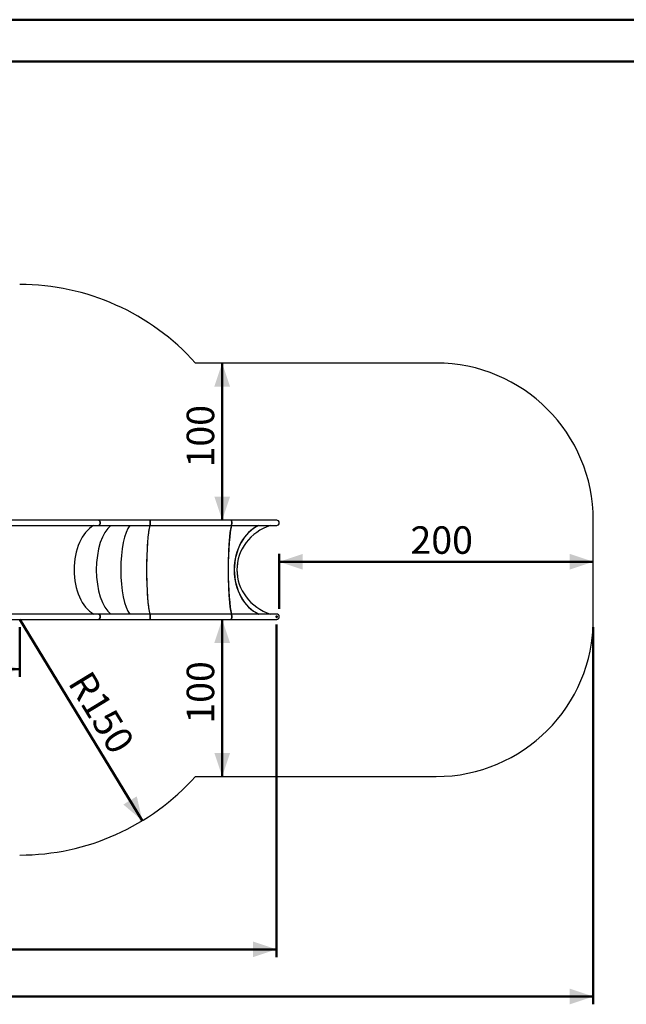
# Model space of a CAD drawing. Units: millimetres. Extents: x 0 to 42, y 0 to 29.8.
# Drawn here: x 15.7 to 23.4, y 17.2 to 29.7 of the extents above; entities that cross this region are included whole.
import ezdxf

# ---------------------------------------------------------------- set-up
doc = ezdxf.new("R2010")
doc.units = ezdxf.units.MM
doc.header["$PDSIZE"] = -1
doc.layers.add('LE_NORM', color=179, linetype='Continuous', lineweight=50)
doc.styles.add('SLDTEXTSTYLE0', font='TXT', dxfattribs={"width": 0.605})
doc.dimstyles.new('SLDDIMSTYLE0', dxfattribs={"dimtxt": 0.35, "dimasz": 0.3, "dimexe": 0, "dimexo": 0.0625, "dimgap": 0.0875, "dimtad": 1, "dimdec": 0, "dimlfac": 50, "dimrnd": 1e-09, "dimzin": 12, "dimdsep": 46, "dimtxsty": 'SLDTEXTSTYLE0', "dimsah": 1, "dimcen": 0.09, "dimadec": 0, "dimazin": 3, "dimtfac": 1, "dimtdec": 0, "dimtofl": 0, "dimtmove": 0, "dimatfit": 3, "dimfxl": 0, "dimfrac": 2, "dimtolj": 1, "dimtzin": 12, "dimarcsym": 0})
doc.dimstyles.new('SLDDIMSTYLE1', dxfattribs={"dimtxt": 0.35, "dimasz": 0.3, "dimexe": 0, "dimexo": 0.0625, "dimgap": 0.0875, "dimtad": 1, "dimdec": 0, "dimlfac": 50, "dimrnd": 1e-09, "dimzin": 12, "dimdsep": 46, "dimtxsty": 'SLDTEXTSTYLE0', "dimsah": 1, "dimcen": 0, "dimadec": 0, "dimazin": 3, "dimtfac": 1, "dimtdec": 0, "dimtofl": 0, "dimtmove": 0, "dimatfit": 3, "dimfxl": 0, "dimfrac": 2, "dimtolj": 1, "dimtzin": 12, "dimarcsym": 0})

# ---------------------------------------------------------------- blocks, each defined once
blk = doc.blocks.new('_D')
at = {"layer": 'LE_NORM', "color": 7}
for p, q in [((10.157, 22.003), (10.157, 17.769)), ((18.947, 22.003), (18.947, 17.769)), ((10.157, 17.868), (18.947, 17.868))]:
    blk.add_line(p, q, dxfattribs=at)
for points in [[(10.157, 17.868), (10.457, 17.768), (10.457, 17.968)], [(18.947, 17.868), (18.647, 17.968), (18.647, 17.768)]]:
    blk.add_solid(points, dxfattribs=at)
at = {"layer": 'LE_NORM', "color": 7, "char_height": 0.35, "attachment_point": 1, "style": 'SLDTEXTSTYLE0'}
for s, insert in [('*', (14.07, 18.32)), ('440', (14.223, 18.32)), ('*', (14.881, 18.32))]:
    blk.add_mtext(s, dxfattribs=dict(at, insert=insert))
blk = doc.blocks.new('_D_1')
at = {"layer": 'LE_NORM', "color": 7}
for p, q in [((7.123, 22.003), (7.123, 17.169)), ((22.978, 21.969), (22.978, 17.169)), ((7.123, 17.268), (22.978, 17.268))]:
    blk.add_line(p, q, dxfattribs=at)
for points in [[(7.123, 17.268), (7.423, 17.168), (7.423, 17.368)], [(22.978, 17.268), (22.678, 17.368), (22.678, 17.168)]]:
    blk.add_solid(points, dxfattribs=at)
at = {"layer": 'LE_NORM', "color": 7, "insert": (14.722, 17.72), "char_height": 0.35, "attachment_point": 1, "style": 'SLDTEXTSTYLE0'}
blk.add_mtext('793', dxfattribs=at)
blk = doc.blocks.new('_D_3')
at = {"layer": 'LE_NORM', "color": 7}
blk.add_line((18.255, 22.068), (18.255, 20.068), dxfattribs=at)
for points in [[(18.255, 22.068), (18.155, 21.768), (18.355, 21.768)], [(18.255, 20.068), (18.355, 20.368), (18.155, 20.368)]]:
    blk.add_solid(points, dxfattribs=at)
at = {"layer": 'LE_NORM', "color": 7, "insert": (17.803, 20.74), "char_height": 0.35, "attachment_point": 1, "rotation": 90, "style": 'SLDTEXTSTYLE0'}
blk.add_mtext('100', dxfattribs=at)
blk = doc.blocks.new('_D_4')
at = {"layer": 'LE_NORM', "color": 7}
for p, q in [((11.952, 22.003), (11.952, 21.336)), ((15.678, 21.969), (15.678, 21.336)), ((15.678, 21.435), (11.952, 21.435))]:
    blk.add_line(p, q, dxfattribs=at)
for points in [[(11.952, 21.435), (12.252, 21.335), (12.252, 21.535)], [(15.678, 21.435), (15.378, 21.535), (15.378, 21.335)]]:
    blk.add_solid(points, dxfattribs=at)
at = {"layer": 'LE_NORM', "color": 7, "insert": (13.486, 21.886), "char_height": 0.35, "attachment_point": 1, "style": 'SLDTEXTSTYLE0'}
blk.add_mtext('186', dxfattribs=at)
blk = doc.blocks.new('_D_5')
at = {"layer": 'LE_NORM', "color": 7}
blk.add_line((18.255, 23.33), (18.255, 25.33), dxfattribs=at)
for points in [[(18.255, 25.33), (18.155, 25.03), (18.355, 25.03)], [(18.255, 23.33), (18.355, 23.63), (18.155, 23.63)]]:
    blk.add_solid(points, dxfattribs=at)
at = {"layer": 'LE_NORM', "color": 7, "insert": (17.803, 24.001), "char_height": 0.35, "attachment_point": 1, "rotation": 90, "style": 'SLDTEXTSTYLE0'}
blk.add_mtext('100', dxfattribs=at)
blk = doc.blocks.new('_D_7')
at = {"layer": 'LE_NORM', "color": 7}
for p, q in [((18.981, 22.201), (18.981, 22.9)), ((22.978, 22.801), (18.981, 22.801))]:
    blk.add_line(p, q, dxfattribs=at)
for points in [[(18.981, 22.801), (19.281, 22.701), (19.281, 22.901)], [(22.978, 22.801), (22.678, 22.901), (22.678, 22.701)]]:
    blk.add_solid(points, dxfattribs=at)
at = {"layer": 'LE_NORM', "color": 7, "insert": (20.651, 23.252), "char_height": 0.35, "attachment_point": 1, "style": 'SLDTEXTSTYLE0'}
blk.add_mtext('200', dxfattribs=at)
blk = doc.blocks.new('_D_8')
at = {"layer": 'LE_NORM', "color": 7}
blk.add_line((17.238, 19.506), (15.678, 22.068), dxfattribs=at)
blk.add_solid([(17.238, 19.506), (17.168, 19.815), (16.997, 19.711)], dxfattribs=at)
at = {"layer": 'LE_NORM', "color": 7, "insert": (16.582, 21.443), "char_height": 0.35, "attachment_point": 1, "rotation": 301.3512, "style": 'SLDTEXTSTYLE0'}
blk.add_mtext('R150', dxfattribs=at)

msp = doc.modelspace()

# ---------------------------------------------------------------- linework, layer by layer
at = {"color": 7, "linetype": 'Continuous', "lineweight": 50}
for p, q in [((0, 29.7), (42, 29.7)), ((1.5, 29.17), (41.3, 29.17))]:
    msp.add_line(p, q, dxfattribs=at)
at = {"color": 7, "linetype": 'Continuous', "lineweight": 25}
for p, q in [((20.978, 25.33), (17.914, 25.33)), ((16.681, 23.33), (12.233, 23.33)), ((17.335, 23.33), (16.681, 23.33)), ((18.373, 23.33), (17.335, 23.33)), ((18.947, 23.33), (18.373, 23.33)), ((18.949, 23.33), (18.947, 23.33)), ((22.978, 22.068), (22.978, 23.33)), ((12.318, 23.262), (16.681, 23.262)), ((16.681, 23.262), (17.335, 23.262)), ((17.335, 23.262), (18.373, 23.262)), ((18.373, 23.262), (18.947, 23.262)), ((18.947, 23.262), (18.949, 23.262)), ((12.233, 22.068), (16.681, 22.068)), ((16.681, 22.136), (12.318, 22.136)), ((17.335, 22.136), (16.681, 22.136)), ((16.681, 22.068), (17.335, 22.068)), ((18.373, 22.136), (17.335, 22.136)), ((17.335, 22.068), (18.373, 22.068)), ((18.947, 22.136), (18.373, 22.136)), ((18.373, 22.068), (18.947, 22.068)), ((18.949, 22.136), (18.947, 22.136)), ((18.947, 22.068), (18.949, 22.068)), ((17.914, 20.068), (20.978, 20.068))]:
    msp.add_line(p, q, dxfattribs=at)
at = {"color": 7, "linetype": 'Continuous', "lineweight": 25, "flags": 128}
for points in [[(16.681, 23.33), (16.683, 23.33), (16.686, 23.329), (16.689, 23.327), (16.692, 23.325), (16.694, 23.322), (16.696, 23.319), (16.698, 23.315), (16.7, 23.31), (16.701, 23.306), (16.702, 23.301), (16.702, 23.296)], [(16.681, 23.262), (16.682, 23.262), (16.685, 23.263), (16.688, 23.264), (16.691, 23.266), (16.693, 23.269), (16.695, 23.272), (16.697, 23.276), (16.699, 23.28), (16.7, 23.284), (16.701, 23.289), (16.702, 23.294), (16.702, 23.299), (16.701, 23.303), (16.7, 23.308), (16.699, 23.313), (16.697, 23.317), (16.695, 23.32), (16.693, 23.324), (16.691, 23.326), (16.688, 23.328), (16.685, 23.329), (16.682, 23.33), (16.681, 23.33)], [(17.335, 23.262), (17.335, 23.262), (17.336, 23.263), (17.336, 23.264), (17.337, 23.266), (17.337, 23.269), (17.338, 23.272), (17.338, 23.276), (17.338, 23.28), (17.339, 23.284), (17.339, 23.289), (17.339, 23.294), (17.339, 23.299), (17.339, 23.303), (17.339, 23.308), (17.338, 23.313), (17.338, 23.317), (17.338, 23.32), (17.337, 23.324), (17.337, 23.326), (17.336, 23.328), (17.336, 23.329), (17.335, 23.33), (17.335, 23.33)], [(17.335, 23.33), (17.336, 23.33), (17.336, 23.329), (17.337, 23.327), (17.337, 23.325), (17.338, 23.322), (17.338, 23.319), (17.338, 23.315), (17.338, 23.31), (17.339, 23.306), (17.339, 23.301), (17.339, 23.296)], [(18.373, 23.262), (18.373, 23.262), (18.373, 23.263), (18.374, 23.264), (18.374, 23.266), (18.375, 23.269), (18.375, 23.272), (18.375, 23.276), (18.376, 23.28), (18.376, 23.284), (18.376, 23.289), (18.376, 23.294), (18.376, 23.299), (18.376, 23.303), (18.376, 23.308), (18.376, 23.313), (18.375, 23.317), (18.375, 23.32), (18.375, 23.324), (18.374, 23.326), (18.374, 23.328), (18.373, 23.329), (18.373, 23.33), (18.373, 23.33)], [(18.373, 23.33), (18.373, 23.33), (18.373, 23.329), (18.374, 23.327), (18.374, 23.325), (18.375, 23.322), (18.375, 23.319), (18.375, 23.315), (18.376, 23.31), (18.376, 23.306), (18.376, 23.301), (18.376, 23.296)], [(16.702, 23.296), (16.702, 23.291), (16.701, 23.286), (16.7, 23.282), (16.698, 23.278), (16.696, 23.274), (16.694, 23.27), (16.692, 23.267), (16.689, 23.265), (16.686, 23.264), (16.683, 23.263), (16.681, 23.262)], [(17.334, 23.262), (17.334, 23.262), (17.332, 23.254), (17.33, 23.247), (17.328, 23.238), (17.326, 23.229), (17.324, 23.219), (17.322, 23.208), (17.32, 23.197), (17.319, 23.186), (17.317, 23.173), (17.315, 23.16), (17.314, 23.147), (17.312, 23.133), (17.31, 23.119), (17.309, 23.104), (17.308, 23.088), (17.306, 23.072), (17.305, 23.056), (17.304, 23.039), (17.302, 23.022), (17.301, 23.004), (17.3, 22.987), (17.299, 22.968), (17.298, 22.95), (17.298, 22.931), (17.297, 22.911), (17.296, 22.892), (17.295, 22.872), (17.295, 22.852), (17.294, 22.832), (17.294, 22.812), (17.293, 22.792), (17.293, 22.771), (17.293, 22.751), (17.293, 22.73), (17.293, 22.709), (17.293, 22.689), (17.293, 22.668), (17.293, 22.647), (17.293, 22.627), (17.293, 22.606), (17.294, 22.586), (17.294, 22.566), (17.295, 22.546), (17.295, 22.526), (17.296, 22.506), (17.297, 22.487), (17.298, 22.468), (17.298, 22.449), (17.299, 22.43), (17.3, 22.412), (17.301, 22.394), (17.302, 22.376), (17.304, 22.359), (17.305, 22.342), (17.306, 22.326), (17.308, 22.31), (17.309, 22.294), (17.31, 22.28), (17.312, 22.265), (17.314, 22.251), (17.315, 22.238), (17.317, 22.225), (17.319, 22.213), (17.32, 22.201), (17.322, 22.19), (17.324, 22.179), (17.326, 22.169), (17.328, 22.16), (17.33, 22.152), (17.332, 22.144), (17.334, 22.137), (17.334, 22.136)], [(17.339, 23.296), (17.339, 23.291), (17.339, 23.286), (17.338, 23.282), (17.338, 23.278), (17.338, 23.274), (17.338, 23.27), (17.337, 23.267), (17.337, 23.265), (17.336, 23.264), (17.336, 23.263), (17.335, 23.262)], [(18.371, 23.262), (18.371, 23.262), (18.369, 23.254), (18.367, 23.247), (18.365, 23.238), (18.363, 23.229), (18.361, 23.219), (18.36, 23.208), (18.358, 23.197), (18.356, 23.186), (18.354, 23.173), (18.353, 23.16), (18.351, 23.147), (18.349, 23.133), (18.348, 23.119), (18.346, 23.104), (18.345, 23.088), (18.344, 23.072), (18.342, 23.056), (18.341, 23.039), (18.34, 23.022), (18.339, 23.004), (18.338, 22.987), (18.337, 22.968), (18.336, 22.95), (18.335, 22.931), (18.334, 22.911), (18.333, 22.892), (18.333, 22.872), (18.332, 22.852), (18.332, 22.832), (18.331, 22.812), (18.331, 22.792), (18.331, 22.771), (18.33, 22.751), (18.33, 22.73), (18.33, 22.709), (18.33, 22.689), (18.33, 22.668), (18.33, 22.647), (18.331, 22.627), (18.331, 22.606), (18.331, 22.586), (18.332, 22.566), (18.332, 22.546), (18.333, 22.526), (18.333, 22.506), (18.334, 22.487), (18.335, 22.468), (18.336, 22.449), (18.337, 22.43), (18.338, 22.412), (18.339, 22.394), (18.34, 22.376), (18.341, 22.359), (18.342, 22.342), (18.344, 22.326), (18.345, 22.31), (18.346, 22.294), (18.348, 22.28), (18.349, 22.265), (18.351, 22.251), (18.353, 22.238), (18.354, 22.225), (18.356, 22.213), (18.358, 22.201), (18.36, 22.19), (18.361, 22.179), (18.363, 22.169), (18.365, 22.16), (18.367, 22.152), (18.369, 22.144), (18.371, 22.137), (18.371, 22.136)], [(18.376, 23.296), (18.376, 23.291), (18.376, 23.286), (18.376, 23.282), (18.375, 23.278), (18.375, 23.274), (18.375, 23.27), (18.374, 23.267), (18.374, 23.265), (18.373, 23.264), (18.373, 23.263), (18.373, 23.262)], [(16.681, 22.136), (16.683, 22.136), (16.686, 22.135), (16.689, 22.133), (16.692, 22.131), (16.694, 22.128), (16.696, 22.125), (16.698, 22.121), (16.7, 22.116), (16.701, 22.112), (16.702, 22.107), (16.702, 22.102)], [(16.681, 22.068), (16.682, 22.068), (16.685, 22.069), (16.688, 22.07), (16.691, 22.072), (16.693, 22.075), (16.695, 22.078), (16.697, 22.082), (16.699, 22.086), (16.7, 22.09), (16.701, 22.095), (16.702, 22.1), (16.702, 22.105), (16.701, 22.109), (16.7, 22.114), (16.699, 22.119), (16.697, 22.123), (16.695, 22.126), (16.693, 22.13), (16.691, 22.132), (16.688, 22.134), (16.685, 22.135), (16.682, 22.136), (16.681, 22.136)], [(16.702, 22.102), (16.702, 22.097), (16.701, 22.092), (16.7, 22.088), (16.698, 22.084), (16.696, 22.08), (16.694, 22.076), (16.692, 22.073), (16.689, 22.071), (16.686, 22.07), (16.683, 22.069), (16.681, 22.068)], [(17.335, 22.068), (17.335, 22.068), (17.336, 22.069), (17.336, 22.07), (17.337, 22.072), (17.337, 22.075), (17.338, 22.078), (17.338, 22.082), (17.338, 22.086), (17.339, 22.09), (17.339, 22.095), (17.339, 22.1), (17.339, 22.105), (17.339, 22.109), (17.339, 22.114), (17.338, 22.119), (17.338, 22.123), (17.338, 22.126), (17.337, 22.13), (17.337, 22.132), (17.336, 22.134), (17.336, 22.135), (17.335, 22.136), (17.335, 22.136)], [(17.335, 22.136), (17.336, 22.136), (17.336, 22.135), (17.337, 22.133), (17.337, 22.131), (17.338, 22.128), (17.338, 22.125), (17.338, 22.121), (17.338, 22.116), (17.339, 22.112), (17.339, 22.107), (17.339, 22.102)], [(17.339, 22.102), (17.339, 22.097), (17.339, 22.092), (17.338, 22.088), (17.338, 22.084), (17.338, 22.08), (17.338, 22.076), (17.337, 22.073), (17.337, 22.071), (17.336, 22.07), (17.336, 22.069), (17.335, 22.068)], [(18.373, 22.068), (18.373, 22.068), (18.373, 22.069), (18.374, 22.07), (18.374, 22.072), (18.375, 22.075), (18.375, 22.078), (18.375, 22.082), (18.376, 22.086), (18.376, 22.09), (18.376, 22.095), (18.376, 22.1), (18.376, 22.105), (18.376, 22.109), (18.376, 22.114), (18.376, 22.119), (18.375, 22.123), (18.375, 22.126), (18.375, 22.13), (18.374, 22.132), (18.374, 22.134), (18.373, 22.135), (18.373, 22.136), (18.373, 22.136)], [(18.373, 22.136), (18.373, 22.136), (18.373, 22.135), (18.374, 22.133), (18.374, 22.131), (18.375, 22.128), (18.375, 22.125), (18.375, 22.121), (18.376, 22.116), (18.376, 22.112), (18.376, 22.107), (18.376, 22.102)], [(18.376, 22.102), (18.376, 22.097), (18.376, 22.092), (18.376, 22.088), (18.375, 22.084), (18.375, 22.08), (18.375, 22.076), (18.374, 22.073), (18.374, 22.071), (18.373, 22.07), (18.373, 22.069), (18.373, 22.068)]]:
    msp.add_lwpolyline(points, dxfattribs=at)
at = {"color": 7, "linetype": 'Continuous', "lineweight": 25}
for centre, radius, start, end in [((15.678, 23.33), 3, 41.8103, 90), ((20.978, 23.33), 2, 0, 90), ((18.947, 23.296), 0.0337, 270.0267, 89.9733), ((18.947, 23.296), 0.0337, 359.9842, 89.9809), ((18.947, 23.296), 0.0337, 270.0149, 0.02), ((19.04, 22.699), 0.597, 172.1979, 187.8021), ((18.947, 22.102), 0.0337, 270.0267, 89.9733), ((18.947, 22.102), 0.0337, 359.9841, 89.981), ((18.947, 22.102), 0.0337, 270.0149, 0.0199), ((20.978, 22.068), 2, 270, 0), ((15.678, 22.068), 3, 270, 318.1897)]:
    msp.add_arc(centre, radius, start, end, dxfattribs=at)
for centre, major_axis, ratio, start_param, end_param in [((16.74, 22.699), (0, 0.597), 0.618355, 0.337604, 2.803989), ((16.928, 22.699), (0, 0.597), 0.460656, 0.337604, 2.803989), ((16.928, 22.699), (0, 0.597), 0.460656, 0.337604, 2.803989), ((17.135, 22.699), (0, 0.597), 0.286938, 0.337604, 2.803989), ((17.135, 22.699), (0, 0.597), 0.286938, 0.337604, 2.803989), ((17.354, 22.699), (0, 0.597), 0.103242, 0.337604, 2.803989), ((18.396, 22.699), (0, 0.597), 0.106937, 0.337604, 2.803989), ((18.396, 22.699), (0, 0.602), 0.109742, 0.360425, 1.028103), ((18.874, 22.699), (0, 0.597), 0.782333, 0.337604, 2.803989), ((18.874, 22.699), (0, 0.597), 0.778325, 0.337604, 2.803989), ((19.08, 22.699), (0.638, 0), 0.936246, 1.9084, 4.374785), ((18.396, 22.699), (0, 0.602), 0.109742, 2.113489, 2.781075)]:
    msp.add_ellipse(centre, major_axis=major_axis, ratio=ratio, start_param=start_param, end_param=end_param, dxfattribs=at)
at = {"layer": 'LE_NORM'}
msp.add_point((18.947, 22.102), dxfattribs=at)

# ---------------------------------------------------------------- dimensions: what is measured, and where the dimension line sits
at = {"layer": 'LE_NORM', "color": 7}
for base, p1, p2, picture, middle in [((18.255, 25.33), (18.373, 23.33), (17.914, 25.33), '_D_5', (18.255, 24.33)), ((18.255, 20.068), (18.373, 22.068), (17.914, 20.068), '_D_3', (18.255, 21.068))]:
    dim = msp.add_linear_dim(base=base, p1=p1, p2=p2, angle=90, dimstyle='SLDDIMSTYLE0', dxfattribs=at)
    dim.commit()
    dim.dimension.update_dxf_attribs({"geometry": picture, "text_midpoint": middle, "dimtype": 160})
for base, p1, p2, picture, middle in [((18.981, 22.801), (22.978, 23.33), (18.981, 22.102), '_D_7', (20.979, 22.801)), ((22.978, 17.268), (7.123, 22.102), (22.978, 22.068), '_D_1', (15.051, 17.268)), ((11.952, 21.435), (15.678, 22.068), (11.952, 22.102), '_D_4', (13.815, 21.435))]:
    dim = msp.add_linear_dim(base=base, p1=p1, p2=p2, dimstyle='SLDDIMSTYLE0', dxfattribs=at)
    dim.commit()
    dim.dimension.update_dxf_attribs({"geometry": picture, "text_midpoint": middle, "dimtype": 160})
dim = msp.add_linear_dim(base=(18.9471, 17.8684), p1=(10.1569, 22.1021), p2=(18.9471, 22.1021), text='*<>*', dimstyle='SLDDIMSTYLE0', dxfattribs=at)
dim.commit()
dim.dimension.update_dxf_attribs({"geometry": '_D', "text_midpoint": (14.552, 17.8684), "dimtype": 160})
dim = msp.add_radius_dim(center=(15.678, 22.068), mpoint=(17.238, 19.506), dimstyle='SLDDIMSTYLE1', dxfattribs=at)
dim.commit()
dim.dimension.update_dxf_attribs({"geometry": '_D_8', "text_midpoint": (16.458, 20.787), "dimtype": 164})

doc.saveas('drawing.dxf')
